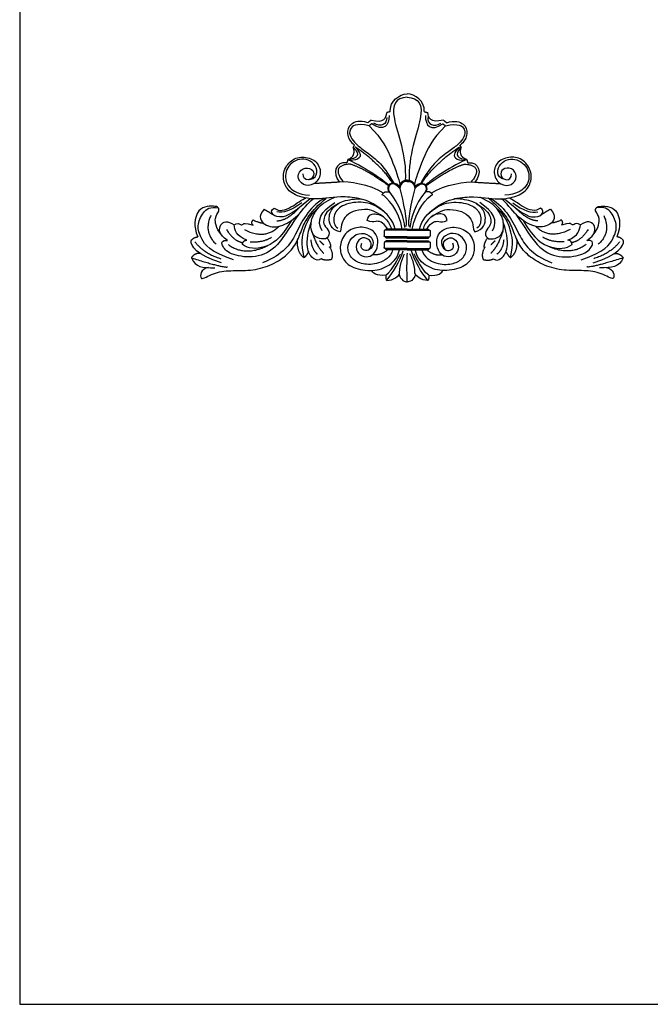
# Model space of a CAD drawing. Units: millimetres. Extents: x -16551 to -8062, y -16666 to 6156.
# Drawn here: x -12901 to -12609, y -14599 to -14143 of the extents above; entities that cross this region are included whole.
import ezdxf

# ---------------------------------------------------------------- set-up
doc = ezdxf.new("R2010")
doc.units = ezdxf.units.MM
doc.header["$MEASUREMENT"] = 0
doc.layers.add('Default', color=7, linetype='Continuous', true_color=0x000000)

msp = doc.modelspace()

# ---------------------------------------------------------------- linework, layer by layer
at = {"layer": 'Default'}
msp.add_lwpolyline([(-12900.97, -14598.98), (-11900.97, -14598.98), (-11900.97, -13765.64), (-12900.97, -13765.64)], close=True, dxfattribs=at)
for points in [[(-12721.73, -14240.84), (-12732.05, -14240.84)], [(-12721.73, -14240.27), (-12731.58, -14240.27)], [(-12721.73, -14240.27), (-12711.88, -14240.27)], [(-12721.73, -14240.84), (-12711.42, -14240.84)], [(-12732.36, -14241.14), (-12732.36, -14243.46)], [(-12721.73, -14243.89), (-12732.05, -14243.89)], [(-12721.73, -14244.5), (-12731.57, -14244.5)], [(-12721.73, -14243.89), (-12711.42, -14243.89)], [(-12721.73, -14244.5), (-12711.9, -14244.5)], [(-12711.11, -14241.14), (-12711.11, -14243.46)], [(-12732.36, -14246.54), (-12732.36, -14248.86)], [(-12721.73, -14246.25), (-12732.05, -14246.25)], [(-12721.73, -14249.3), (-12732.05, -14249.3)], [(-12721.73, -14245.67), (-12731.58, -14245.67)], [(-12721.73, -14249.91), (-12731.57, -14249.91)], [(-12721.73, -14245.67), (-12711.88, -14245.67)], [(-12721.73, -14246.25), (-12711.42, -14246.25)], [(-12721.73, -14249.3), (-12711.42, -14249.3)], [(-12721.73, -14249.91), (-12711.9, -14249.91)], [(-12711.11, -14246.54), (-12711.11, -14248.86)]]:
    msp.add_lwpolyline(points, dxfattribs=at)
for points, degree in [([(-12729.58, -14185.92), (-12729.89, -14180.97), (-12725.29, -14177.79), (-12721.73, -14177.74)], 3), ([(-12721.73, -14179.31), (-12727.16, -14179.45), (-12730.84, -14185.84), (-12722.02, -14206.13), (-12722.65, -14217.79)], 3), ([(-12713.88, -14185.92), (-12713.58, -14180.97), (-12718.18, -14177.79), (-12721.73, -14177.74)], 3), ([(-12721.73, -14179.31), (-12716.31, -14179.45), (-12712.63, -14185.84), (-12721.44, -14206.13), (-12720.82, -14217.79)], 3), ([(-12729.58, -14185.92), (-12730.4, -14186.19), (-12731.22, -14186.46)], 2), ([(-12713.88, -14185.92), (-12713.07, -14186.19), (-12712.25, -14186.46)], 2), ([(-12739.93, -14191.07), (-12743.8, -14189.81), (-12748.45, -14191.53), (-12750.05, -14195.85), (-12748.15, -14200.11), (-12746.11, -14201.45)], 3), ([(-12738.45, -14189.9), (-12739.19, -14190.48), (-12739.93, -14191.07)], 2), ([(-12738.45, -14189.9), (-12732.31, -14191.42), (-12731.52, -14188.66), (-12731.22, -14186.46)], 3), ([(-12730.16, -14187.81), (-12729.95, -14192.25), (-12732.68, -14195.48), (-12738.17, -14191.56)], 3), ([(-12731.18, -14188.73), (-12731.03, -14191.79), (-12734.04, -14193.31), (-12737.19, -14191.35)], 3), ([(-12713.31, -14187.81), (-12713.52, -14192.25), (-12710.79, -14195.48), (-12705.3, -14191.56)], 3), ([(-12712.29, -14188.73), (-12712.44, -14191.79), (-12709.43, -14193.31), (-12706.28, -14191.35)], 3), ([(-12705.02, -14189.9), (-12711.16, -14191.42), (-12711.94, -14188.66), (-12712.25, -14186.46)], 3), ([(-12705.02, -14189.9), (-12704.28, -14190.48), (-12703.53, -14191.07)], 2), ([(-12703.53, -14191.07), (-12699.66, -14189.81), (-12695.02, -14191.53), (-12693.42, -14195.85), (-12695.32, -14200.11), (-12697.35, -14201.45)], 3), ([(-12739.41, -14192.52), (-12745.63, -14191.08), (-12748.95, -14194.27), (-12748.12, -14197.71), (-12745.67, -14200.91), (-12741.32, -14204.14), (-12734.97, -14208.63), (-12730.66, -14214.27), (-12728.01, -14219.06)], 3), ([(-12738.17, -14191.56), (-12738.79, -14192.04), (-12739.41, -14192.52)], 2), ([(-12739.41, -14192.52), (-12733.13, -14198.79), (-12728.86, -14207.7), (-12725.5, -14217.61), (-12725.07, -14219.52)], 3), ([(-12704.06, -14192.52), (-12710.34, -14198.79), (-12714.6, -14207.7), (-12717.97, -14217.61), (-12718.4, -14219.52)], 3), ([(-12704.06, -14192.52), (-12697.84, -14191.08), (-12694.52, -14194.27), (-12695.35, -14197.71), (-12697.8, -14200.91), (-12702.15, -14204.14), (-12708.5, -14208.63), (-12712.81, -14214.27), (-12715.46, -14219.06)], 3), ([(-12705.3, -14191.56), (-12704.68, -14192.04), (-12704.06, -14192.52)], 2), ([(-12746.7, -14202.45), (-12742.84, -14206.09), (-12745.33, -14207.98), (-12749.2, -14208.11)], 3), ([(-12749.2, -14208.11), (-12745.33, -14206.64), (-12746.7, -14202.45)], 2), ([(-12745.9, -14202.24), (-12742.87, -14205.41), (-12743.53, -14207.75), (-12746.21, -14208.59), (-12748.37, -14208.5)], 3), ([(-12746.7, -14202.45), (-12746.41, -14201.95), (-12746.11, -14201.45)], 2), ([(-12728.45, -14219.05), (-12733.75, -14210.59), (-12745.9, -14202.24)], 2), ([(-12715.01, -14219.05), (-12709.72, -14210.59), (-12697.57, -14202.24)], 2), ([(-12696.77, -14202.45), (-12700.63, -14206.09), (-12698.13, -14207.98), (-12694.27, -14208.11)], 3), ([(-12697.57, -14202.24), (-12700.6, -14205.41), (-12699.93, -14207.75), (-12697.26, -14208.59), (-12695.1, -14208.5)], 3), ([(-12696.77, -14202.45), (-12697.06, -14201.95), (-12697.35, -14201.45)], 2), ([(-12694.27, -14208.11), (-12698.13, -14206.64), (-12696.77, -14202.45)], 2), ([(-12731.08, -14233.61), (-12737.98, -14226.71), (-12751.82, -14224.35), (-12764.13, -14227.24), (-12774.44, -14224.72), (-12778.55, -14220.58), (-12779.71, -14213.98), (-12775.65, -14207.9), (-12769.45, -14206.38), (-12763.13, -14208.74), (-12761.03, -14215.08), (-12764.81, -14220.16), (-12770.08, -14220.37), (-12773.18, -14215.97), (-12770.18, -14211.62), (-12765.45, -14212.2), (-12764.45, -14215.6), (-12767.5, -14218.27), (-12770.02, -14216.86), (-12769.92, -14214.66)], 3), ([(-12767, -14217.35), (-12764.46, -14217.08), (-12762.9, -14214.13), (-12764.58, -14209.81), (-12768.49, -14207.72), (-12772.55, -14207.97), (-12776.1, -14210.23), (-12777.94, -14213.57), (-12778.2, -14217.3), (-12776.74, -14220.92), (-12772.43, -14224.18), (-12766.93, -14224.6)], 3), ([(-12749.7, -14209.57), (-12755.12, -14209.01), (-12756.52, -14214.58), (-12753.01, -14218.6)], 3), ([(-12749.2, -14208.11), (-12749.45, -14208.84), (-12749.7, -14209.57)], 2), ([(-12749.2, -14208.11), (-12739.8, -14212.49), (-12732.97, -14217.48), (-12730.28, -14219.87)], 3), ([(-12694.27, -14208.11), (-12703.67, -14212.49), (-12710.5, -14217.48), (-12713.19, -14219.87)], 3), ([(-12712.39, -14233.61), (-12705.49, -14226.71), (-12691.65, -14224.35), (-12679.34, -14227.24), (-12669.02, -14224.72), (-12664.92, -14220.58), (-12663.76, -14213.98), (-12667.81, -14207.9), (-12674.02, -14206.38), (-12680.34, -14208.74), (-12682.44, -14215.08), (-12678.65, -14220.16), (-12673.39, -14220.37), (-12670.29, -14215.97), (-12673.29, -14211.62), (-12678.02, -14212.2), (-12679.02, -14215.6), (-12675.97, -14218.27), (-12673.44, -14216.86), (-12673.55, -14214.66)], 3), ([(-12694.27, -14208.11), (-12694.02, -14208.84), (-12693.77, -14209.57)], 2), ([(-12693.77, -14209.57), (-12688.35, -14209.01), (-12686.95, -14214.58), (-12690.46, -14218.6)], 3), ([(-12676.47, -14217.35), (-12679, -14217.08), (-12680.57, -14214.13), (-12678.89, -14209.81), (-12674.98, -14207.72), (-12670.92, -14207.97), (-12667.37, -14210.23), (-12665.52, -14213.57), (-12665.27, -14217.3), (-12666.73, -14220.92), (-12671.03, -14224.18), (-12676.54, -14224.6)], 3), ([(-12748.53, -14210.21), (-12757.37, -14211.1), (-12751.27, -14218.5)], 2), ([(-12730.46, -14220.19), (-12742.27, -14211.68), (-12748.53, -14210.21)], 2), ([(-12713, -14220.19), (-12701.2, -14211.68), (-12694.94, -14210.21)], 2), ([(-12694.94, -14210.21), (-12686.1, -14211.1), (-12692.2, -14218.5)], 2), ([(-12732.76, -14223.62), (-12738.85, -14219.7), (-12749.27, -14218.07), (-12753.01, -14218.6)], 3), ([(-12725.23, -14221.59), (-12728.62, -14216.94), (-12731.66, -14220.46), (-12730.01, -14223.21)], 3), ([(-12721.73, -14217.65), (-12724.81, -14217.9), (-12725.51, -14220.65)], 2), ([(-12721.73, -14217.65), (-12718.65, -14217.9), (-12717.96, -14220.65)], 2), ([(-12718.24, -14221.59), (-12714.84, -14216.94), (-12711.81, -14220.46), (-12713.46, -14223.21)], 3), ([(-12710.71, -14223.62), (-12704.62, -14219.7), (-12694.2, -14218.07), (-12690.46, -14218.6)], 3), ([(-12753.01, -14218.6), (-12758.96, -14218.93), (-12764.92, -14219.27)], 2), ([(-12725.43, -14220.38), (-12727.2, -14218.92), (-12729.22, -14219.01), (-12730.76, -14219.89), (-12730.85, -14222.3), (-12730.33, -14223.11)], 3), ([(-12725.51, -14220.65), (-12725.37, -14221.12), (-12725.23, -14221.59)], 2), ([(-12721.73, -14218.2), (-12724.07, -14218.27), (-12724.93, -14219.65), (-12725.23, -14221.59)], 3), ([(-12725.23, -14221.59), (-12723.52, -14227.39), (-12721.73, -14237.29), (-12722.39, -14239.14)], 3), ([(-12721.73, -14218.2), (-12719.4, -14218.27), (-12718.54, -14219.65), (-12718.24, -14221.59)], 3), ([(-12718.24, -14221.59), (-12719.95, -14227.39), (-12721.73, -14237.29), (-12721.08, -14239.14)], 3), ([(-12717.96, -14220.65), (-12718.1, -14221.12), (-12718.24, -14221.59)], 2), ([(-12718.04, -14220.38), (-12716.27, -14218.92), (-12714.25, -14219.01), (-12712.71, -14219.89), (-12712.61, -14222.3), (-12713.14, -14223.11)], 3), ([(-12690.46, -14218.6), (-12684.5, -14218.93), (-12678.55, -14219.27)], 2), ([(-12816.93, -14263.15), (-12816.15, -14263.35), (-12811.62, -14260.37), (-12803.51, -14259.31), (-12794.28, -14259.7), (-12784.93, -14257.37), (-12777.52, -14252.71), (-12773.03, -14247.37), (-12770.34, -14239.77), (-12767.74, -14234.25), (-12762.93, -14229.11), (-12759.22, -14225.98)], 3), ([(-12787.93, -14231.11), (-12790.98, -14234.41), (-12788.19, -14239.07), (-12780.39, -14239.84), (-12772.21, -14234.54), (-12767.59, -14228.13), (-12765.3, -14226.31)], 3), ([(-12760.23, -14226.09), (-12767.64, -14230.35), (-12773.59, -14244.18), (-12778.69, -14251.62), (-12788.63, -14255.87)], 3), ([(-12766.63, -14226.22), (-12776.02, -14234.51), (-12781.95, -14235.12), (-12784.47, -14233.23), (-12784.77, -14231.61), (-12783.32, -14230.55)], 3), ([(-12783.32, -14230.55), (-12780.94, -14232.45), (-12775.43, -14230.66), (-12770.37, -14226.43), (-12768.62, -14225.93)], 3), ([(-12753.76, -14228.54), (-12759.16, -14231.66), (-12760.53, -14235.78), (-12760.49, -14238.58), (-12757.46, -14241.17), (-12758.18, -14244.99), (-12762.49, -14245.03), (-12766.24, -14242.61), (-12766.58, -14236.2), (-12763.49, -14230.67), (-12759.96, -14227.58), (-12755.23, -14225.58)], 3), ([(-12752.98, -14241.6), (-12757.07, -14240.55), (-12758.76, -14234.46), (-12755.79, -14229.65), (-12751.27, -14226.83), (-12744.28, -14226.1), (-12743.11, -14226.39)], 3), ([(-12733.42, -14224.41), (-12732.18, -14222.45), (-12730.01, -14223.21)], 2), ([(-12724.06, -14240.27), (-12725.4, -14232.01), (-12731.33, -14224.96), (-12733.42, -14224.41)], 3), ([(-12730.01, -14223.21), (-12725.23, -14228.91), (-12723.38, -14235.15), (-12722.97, -14239.56)], 3), ([(-12713.46, -14223.21), (-12718.24, -14228.91), (-12720.09, -14235.15), (-12720.5, -14239.56)], 3), ([(-12719.41, -14240.27), (-12718.06, -14232.01), (-12712.14, -14224.96), (-12710.05, -14224.41)], 3), ([(-12710.05, -14224.41), (-12711.29, -14222.45), (-12713.46, -14223.21)], 2), ([(-12690.49, -14241.6), (-12686.4, -14240.55), (-12684.7, -14234.46), (-12687.67, -14229.65), (-12692.2, -14226.83), (-12699.19, -14226.1), (-12700.36, -14226.39)], 3), ([(-12689.71, -14228.54), (-12684.3, -14231.66), (-12682.94, -14235.78), (-12682.98, -14238.58), (-12686.01, -14241.17), (-12685.28, -14244.99), (-12680.98, -14245.03), (-12677.23, -14242.61), (-12676.89, -14236.2), (-12679.97, -14230.67), (-12683.51, -14227.58), (-12688.24, -14225.58)], 3), ([(-12626.53, -14263.15), (-12627.32, -14263.35), (-12631.85, -14260.37), (-12639.96, -14259.31), (-12649.18, -14259.7), (-12658.54, -14257.37), (-12665.95, -14252.71), (-12670.44, -14247.37), (-12673.13, -14239.77), (-12675.73, -14234.25), (-12680.54, -14229.11), (-12684.25, -14225.98)], 3), ([(-12683.24, -14226.09), (-12675.83, -14230.35), (-12669.88, -14244.18), (-12664.78, -14251.62), (-12654.83, -14255.87)], 3), ([(-12655.54, -14231.11), (-12652.49, -14234.41), (-12655.28, -14239.07), (-12663.08, -14239.84), (-12671.26, -14234.54), (-12675.87, -14228.13), (-12678.17, -14226.31)], 3), ([(-12676.84, -14226.22), (-12667.45, -14234.51), (-12661.52, -14235.12), (-12659, -14233.23), (-12658.69, -14231.61), (-12660.15, -14230.55)], 3), ([(-12660.15, -14230.55), (-12662.53, -14232.45), (-12668.03, -14230.66), (-12673.1, -14226.43), (-12674.85, -14225.93)], 3), ([(-12807.66, -14242.94), (-12810.4, -14239.63), (-12810.98, -14234.39), (-12808.58, -14232.32), (-12808.84, -14230.18), (-12811.05, -14229.54), (-12815.47, -14229.86), (-12819.1, -14231.74), (-12820.73, -14238.66), (-12818.65, -14243.9)], 3), ([(-12802.08, -14254.47), (-12813.27, -14250.89), (-12817.55, -14243.94), (-12819.02, -14239.01), (-12816.55, -14232.25), (-12812.8, -14229.71), (-12809.14, -14230.46)], 3), ([(-12787.93, -14231.11), (-12785.8, -14232.38), (-12783.68, -14233.65)], 2), ([(-12782.09, -14236.49), (-12777.35, -14236.39), (-12771.71, -14230.43)], 2), ([(-12770.57, -14228.08), (-12775.33, -14231.92), (-12779.34, -14233.04), (-12782.08, -14232.3)], 3), ([(-12769.46, -14253.57), (-12770.98, -14246.29), (-12769.72, -14241.05), (-12766.96, -14233.87), (-12762.7, -14230.32)], 3), ([(-12761.14, -14241.12), (-12763.83, -14236.33), (-12761.87, -14232.34), (-12755.26, -14228.01)], 3), ([(-12727.36, -14240.27), (-12728.26, -14236), (-12734.48, -14229.8), (-12743.13, -14227.08), (-12752.6, -14229.12), (-12756.43, -14233.96), (-12755.58, -14238.88), (-12753.88, -14239.9)], 3), ([(-12732.79, -14234.64), (-12737.51, -14231.33), (-12741.6, -14231.03), (-12747.1, -14231.84), (-12750.98, -14234.98), (-12752.3, -14238.12), (-12752.43, -14241.26), (-12752.98, -14241.6)], 3), ([(-12716.1, -14240.27), (-12715.21, -14236), (-12708.99, -14229.8), (-12700.33, -14227.08), (-12690.87, -14229.12), (-12687.04, -14233.96), (-12687.89, -14238.88), (-12689.59, -14239.9)], 3), ([(-12710.68, -14234.64), (-12705.96, -14231.33), (-12701.87, -14231.03), (-12696.37, -14231.84), (-12692.49, -14234.98), (-12691.17, -14238.12), (-12691.04, -14241.26), (-12690.49, -14241.6)], 3), ([(-12682.33, -14241.12), (-12679.64, -14236.33), (-12681.6, -14232.34), (-12688.21, -14228.01)], 3), ([(-12674, -14253.57), (-12672.49, -14246.29), (-12673.75, -14241.05), (-12676.51, -14233.87), (-12680.77, -14230.32)], 3), ([(-12672.9, -14228.08), (-12668.14, -14231.92), (-12664.13, -14233.04), (-12661.39, -14232.3)], 3), ([(-12661.38, -14236.49), (-12666.12, -14236.39), (-12671.75, -14230.43)], 2), ([(-12655.54, -14231.11), (-12657.67, -14232.38), (-12659.79, -14233.65)], 2), ([(-12641.39, -14254.47), (-12630.2, -14250.89), (-12625.92, -14243.94), (-12624.45, -14239.01), (-12626.92, -14232.25), (-12630.67, -14229.71), (-12634.33, -14230.46)], 3), ([(-12635.81, -14242.94), (-12633.07, -14239.63), (-12632.49, -14234.39), (-12634.89, -14232.32), (-12634.63, -14230.18), (-12632.42, -14229.54), (-12628, -14229.86), (-12624.36, -14231.74), (-12622.74, -14238.66), (-12624.82, -14243.9)], 3), ([(-12812.57, -14233.99), (-12816.18, -14241.74), (-12810.08, -14247.33)], 2), ([(-12804.84, -14245.59), (-12809.03, -14242.78), (-12808.93, -14237.25), (-12804.94, -14236.24), (-12801.78, -14238.35)], 3), ([(-12771.95, -14233.35), (-12778.16, -14242.92), (-12783.84, -14251.25), (-12794.73, -14254.03), (-12805.15, -14251.62), (-12807.89, -14247), (-12807.47, -14245.43), (-12804.84, -14245.59)], 3), ([(-12775.3, -14236.28), (-12780.67, -14245.28), (-12787.82, -14249.55), (-12795.42, -14249.61), (-12797.95, -14247.35)], 3), ([(-12793.01, -14238.55), (-12794.18, -14237.52), (-12793.04, -14236.05)], 2), ([(-12793.04, -14236.05), (-12789.08, -14237.86), (-12788.45, -14237.36)], 2), ([(-12740.24, -14236.25), (-12739.64, -14233.2), (-12735.63, -14232.94), (-12731.75, -14234.85), (-12729.37, -14238.93), (-12729.03, -14240.27)], 3), ([(-12730.76, -14240.27), (-12732.99, -14236.72), (-12736.87, -14236.42), (-12738.32, -14237.44), (-12740.24, -14236.25)], 3), ([(-12703.23, -14236.25), (-12703.83, -14233.2), (-12707.84, -14232.94), (-12711.71, -14234.85), (-12714.1, -14238.93), (-12714.44, -14240.27)], 3), ([(-12712.71, -14240.27), (-12710.48, -14236.72), (-12706.6, -14236.42), (-12705.15, -14237.44), (-12703.23, -14236.25)], 3), ([(-12671.52, -14233.35), (-12665.31, -14242.92), (-12659.63, -14251.25), (-12648.73, -14254.03), (-12638.32, -14251.62), (-12635.58, -14247), (-12636, -14245.43), (-12638.63, -14245.59)], 3), ([(-12668.17, -14236.28), (-12662.8, -14245.28), (-12655.65, -14249.55), (-12648.05, -14249.61), (-12645.52, -14247.35)], 3), ([(-12650.42, -14236.05), (-12654.39, -14237.86), (-12655.02, -14237.36)], 2), ([(-12650.46, -14238.55), (-12649.29, -14237.52), (-12650.42, -14236.05)], 2), ([(-12638.63, -14245.59), (-12634.44, -14242.78), (-12634.54, -14237.25), (-12638.53, -14236.24), (-12641.69, -14238.35)], 3), ([(-12630.9, -14233.99), (-12627.29, -14241.74), (-12633.39, -14247.33)], 2), ([(-12805.35, -14240.54), (-12801.98, -14245.9), (-12797.74, -14246.55)], 2), ([(-12801.78, -14238.35), (-12800.29, -14237.19), (-12798.73, -14238.55), (-12797.56, -14238.16), (-12796.91, -14237.25), (-12793.01, -14238.55)], 3), ([(-12795.94, -14245.41), (-12801.07, -14243.27), (-12801.39, -14240.81), (-12801.78, -14238.35)], 3), ([(-12797.01, -14240.54), (-12787.47, -14245.45), (-12781.1, -14239.02)], 2), ([(-12761.52, -14254.08), (-12762.89, -14255.05), (-12765.03, -14254.34), (-12768.28, -14250.71), (-12768.28, -14243.4), (-12766.14, -14237.04)], 3), ([(-12739.46, -14249.93), (-12737.69, -14247.6), (-12739.39, -14244.42), (-12743.53, -14243.91), (-12746.22, -14248.65), (-12743.89, -14252.66), (-12739.56, -14253.54), (-12736.43, -14251.38), (-12734.83, -14246.59), (-12736.27, -14241.24), (-12742.44, -14238.76), (-12749.74, -14240.6), (-12753.19, -14246.99), (-12752.47, -14253.14), (-12748.38, -14258.01), (-12738.59, -14260.25), (-12730.65, -14257.93), (-12726.4, -14254.02), (-12725.36, -14249.91)], 3), ([(-12732.05, -14240.84), (-12732.33, -14240.82), (-12732.36, -14241.14)], 2), ([(-12731.58, -14240.27), (-12731.59, -14240.84), (-12732.05, -14240.84)], 2), ([(-12704, -14249.93), (-12705.77, -14247.6), (-12704.08, -14244.42), (-12699.94, -14243.91), (-12697.25, -14248.65), (-12699.58, -14252.66), (-12703.91, -14253.54), (-12707.04, -14251.38), (-12708.64, -14246.59), (-12707.2, -14241.24), (-12701.02, -14238.76), (-12693.73, -14240.6), (-12690.28, -14246.99), (-12691, -14253.14), (-12695.09, -14258.01), (-12704.87, -14260.25), (-12712.81, -14257.93), (-12717.06, -14254.02), (-12718.11, -14249.91)], 3), ([(-12711.88, -14240.27), (-12711.88, -14240.84), (-12711.42, -14240.84)], 2), ([(-12711.42, -14240.84), (-12711.14, -14240.82), (-12711.11, -14241.14)], 2), ([(-12681.95, -14254.08), (-12680.58, -14255.05), (-12678.44, -14254.34), (-12675.19, -14250.71), (-12675.19, -14243.4), (-12677.32, -14237.04)], 3), ([(-12646.46, -14240.54), (-12656, -14245.45), (-12662.36, -14239.02)], 2), ([(-12641.69, -14238.35), (-12643.18, -14237.19), (-12644.74, -14238.55), (-12645.91, -14238.16), (-12646.56, -14237.25), (-12650.46, -14238.55)], 3), ([(-12647.53, -14245.41), (-12642.4, -14243.27), (-12642.08, -14240.81), (-12641.69, -14238.35)], 3), ([(-12638.12, -14240.54), (-12641.49, -14245.9), (-12645.72, -14246.55)], 2), ([(-12821.72, -14245.61), (-12820.4, -14244.04), (-12818.65, -14243.9)], 2), ([(-12797.95, -14247.35), (-12797.76, -14245.6), (-12795.94, -14245.41)], 2), ([(-12794.36, -14246.14), (-12788.27, -14246.53), (-12784.5, -14244.06)], 2), ([(-12769.46, -14253.57), (-12772.87, -14251.06), (-12772.46, -14245.26)], 2), ([(-12766.33, -14245.21), (-12766, -14249.68), (-12763.21, -14251.94)], 2), ([(-12765.91, -14241.34), (-12763.47, -14248.77), (-12760.35, -14251.49)], 2), ([(-12758.78, -14244.36), (-12756.98, -14247.15), (-12757.23, -14248.69)], 2), ([(-12728.54, -14249.91), (-12729.38, -14253.34), (-12735.23, -14256.86), (-12742.53, -14256.7), (-12747.5, -14254.38), (-12749.99, -14249.03), (-12747.67, -14243.92), (-12743.09, -14241.52), (-12737.64, -14243.76), (-12737.24, -14247.83), (-12739.56, -14250.55), (-12742.45, -14250.15), (-12743.57, -14248.31), (-12742.77, -14246.79)], 3), ([(-12732.05, -14243.89), (-12732.32, -14243.79), (-12732.36, -14243.46)], 2), ([(-12731.57, -14244.5), (-12731.5, -14244.14), (-12731.79, -14243.89)], 2), ([(-12714.93, -14249.91), (-12714.09, -14253.34), (-12708.23, -14256.86), (-12700.94, -14256.7), (-12695.96, -14254.38), (-12693.48, -14249.03), (-12695.8, -14243.92), (-12700.37, -14241.52), (-12705.83, -14243.76), (-12706.23, -14247.83), (-12703.9, -14250.55), (-12701.02, -14250.15), (-12699.89, -14248.31), (-12700.7, -14246.79)], 3), ([(-12711.9, -14244.5), (-12711.97, -14244.14), (-12711.67, -14243.89)], 2), ([(-12711.42, -14243.89), (-12711.15, -14243.79), (-12711.11, -14243.46)], 2), ([(-12684.69, -14244.36), (-12686.48, -14247.15), (-12686.24, -14248.69)], 2), ([(-12677.56, -14241.34), (-12680, -14248.77), (-12683.12, -14251.49)], 2), ([(-12677.14, -14245.21), (-12677.46, -14249.68), (-12680.26, -14251.94)], 2), ([(-12674, -14253.57), (-12670.59, -14251.06), (-12671.01, -14245.26)], 2), ([(-12649.11, -14246.14), (-12655.2, -14246.53), (-12658.97, -14244.06)], 2), ([(-12645.52, -14247.35), (-12645.71, -14245.6), (-12647.53, -14245.41)], 2), ([(-12621.75, -14245.61), (-12623.07, -14244.04), (-12624.82, -14243.9)], 2), ([(-12807.72, -14255.88), (-12819.24, -14252.53), (-12821.98, -14247.97), (-12821.72, -14245.61)], 3), ([(-12819.95, -14246.16), (-12816.11, -14251.35), (-12807.95, -14254.02)], 2), ([(-12804.47, -14247.49), (-12796.69, -14253.1), (-12786.45, -14247.99)], 2), ([(-12762.29, -14245.73), (-12761.36, -14246.65), (-12760.42, -14247.57)], 2), ([(-12757.23, -14248.69), (-12757.54, -14248.97), (-12757.71, -14248.56)], 2), ([(-12757.49, -14248.8), (-12755.67, -14252.27), (-12756.91, -14254.4)], 2), ([(-12730.81, -14249.91), (-12734.32, -14252.72), (-12737.8, -14252.16)], 2), ([(-12732.05, -14246.25), (-12732.33, -14246.23), (-12732.36, -14246.54)], 2), ([(-12732.05, -14249.3), (-12732.32, -14249.19), (-12732.36, -14248.86)], 2), ([(-12731.58, -14245.67), (-12731.59, -14246.25), (-12732.05, -14246.25)], 2), ([(-12731.57, -14249.91), (-12731.5, -14249.55), (-12731.79, -14249.3)], 2), ([(-12712.66, -14249.91), (-12709.14, -14252.72), (-12705.66, -14252.16)], 2), ([(-12711.9, -14249.91), (-12711.97, -14249.55), (-12711.67, -14249.3)], 2), ([(-12711.88, -14245.67), (-12711.88, -14246.25), (-12711.42, -14246.25)], 2), ([(-12711.42, -14246.25), (-12711.14, -14246.23), (-12711.11, -14246.54)], 2), ([(-12711.42, -14249.3), (-12711.15, -14249.19), (-12711.11, -14248.86)], 2), ([(-12685.98, -14248.8), (-12687.79, -14252.27), (-12686.56, -14254.4)], 2), ([(-12686.24, -14248.69), (-12685.93, -14248.97), (-12685.76, -14248.56)], 2), ([(-12681.18, -14245.73), (-12682.11, -14246.65), (-12683.05, -14247.57)], 2), ([(-12639, -14247.49), (-12646.78, -14253.1), (-12657.02, -14247.99)], 2), ([(-12635.75, -14255.88), (-12624.22, -14252.53), (-12621.49, -14247.97), (-12621.75, -14245.61)], 3), ([(-12623.52, -14246.16), (-12627.36, -14251.35), (-12635.51, -14254.02)], 2), ([(-12817.65, -14251.53), (-12820.24, -14251.43), (-12821.56, -14253.58)], 2), ([(-12821.56, -14253.58), (-12806.74, -14258.32), (-12804.85, -14257.79)], 2), ([(-12821.56, -14253.58), (-12819.52, -14258.29), (-12816.67, -14257.98), (-12810.67, -14258.29)], 3), ([(-12767.38, -14250.73), (-12768.58, -14252.86), (-12769.46, -14253.57)], 2), ([(-12756.91, -14254.4), (-12759.7, -14255.05), (-12761.52, -14254.08)], 2), ([(-12731.63, -14261.67), (-12728.14, -14258.71), (-12725.93, -14253.88), (-12724.94, -14251.71)], 3), ([(-12731.29, -14264.02), (-12728.1, -14260.43), (-12725.28, -14255.25), (-12723.62, -14250.35)], 3), ([(-12725.31, -14260.9), (-12725.24, -14256.3), (-12722.98, -14251.8)], 2), ([(-12721.73, -14264.72), (-12722.04, -14257.24), (-12721.67, -14251.37)], 2), ([(-12718.16, -14260.9), (-12718.22, -14256.3), (-12720.48, -14251.8)], 2), ([(-12712.18, -14264.02), (-12715.37, -14260.43), (-12718.19, -14255.25), (-12719.85, -14250.35)], 3), ([(-12711.84, -14261.67), (-12715.33, -14258.71), (-12717.54, -14253.88), (-12718.52, -14251.71)], 3), ([(-12686.56, -14254.4), (-12683.77, -14255.05), (-12681.95, -14254.08)], 2), ([(-12676.09, -14250.73), (-12674.88, -14252.86), (-12674, -14253.57)], 2), ([(-12621.91, -14253.58), (-12636.73, -14258.32), (-12638.62, -14257.79)], 2), ([(-12621.91, -14253.58), (-12623.95, -14258.29), (-12626.8, -14257.98), (-12632.8, -14258.29)], 3), ([(-12625.81, -14251.53), (-12623.22, -14251.43), (-12621.91, -14253.58)], 2), ([(-12813.72, -14258.14), (-12817.27, -14258.61), (-12817.8, -14261.96), (-12816.93, -14263.15)], 3), ([(-12629.74, -14258.14), (-12626.2, -14258.61), (-12625.67, -14261.96), (-12626.53, -14263.15)], 3), ([(-12731.63, -14261.67), (-12735.89, -14262.14), (-12738.02, -14260.39), (-12738.11, -14259.46)], 3), ([(-12731.63, -14261.67), (-12731.93, -14262.8), (-12731.29, -14264.02)], 2), ([(-12731.29, -14264.02), (-12728.13, -14264.22), (-12725.45, -14261.63), (-12725.31, -14260.9)], 3), ([(-12725.51, -14261.3), (-12724.92, -14263.74), (-12722.76, -14264.94), (-12721.73, -14264.72)], 3), ([(-12717.96, -14261.3), (-12718.55, -14263.74), (-12720.71, -14264.94), (-12721.73, -14264.72)], 3), ([(-12712.18, -14264.02), (-12715.34, -14264.22), (-12718.02, -14261.63), (-12718.16, -14260.9)], 3), ([(-12711.84, -14261.67), (-12711.53, -14262.8), (-12712.18, -14264.02)], 2), ([(-12711.84, -14261.67), (-12707.58, -14262.14), (-12705.45, -14260.39), (-12705.36, -14259.46)], 3)]:
    msp.add_open_spline(points, degree=degree, dxfattribs=at)

doc.saveas('drawing.dxf')
